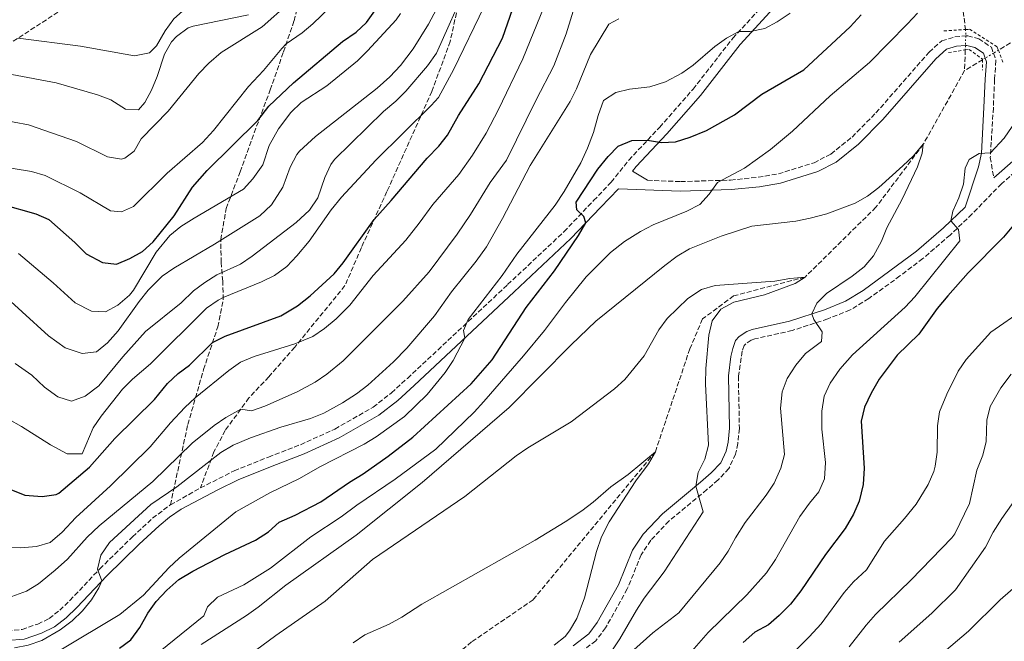
# Model space of a CAD drawing. Units: metres. Extents: x 624671 to 628129, y 4720300 to 4722676.
# Drawn here: x 625726 to 626073, y 4721598 to 4721817 of the extents above; entities that cross this region are included whole.
import ezdxf

# ---------------------------------------------------------------- set-up
doc = ezdxf.new("R2010")
doc.units = ezdxf.units.M
doc.header["$MEASUREMENT"] = 0
for name, pattern in [('DGN Style 2', [1.7399219301090239, 1.043953158065414, -0.6959687720436097]), ('DGN Style 3', [2.435890702152634, 1.739921930109024, -0.6959687720436097]), ('DGN Style 5', [1.217945351076317, 0.5219765790327072, -0.6959687720436097])]:
    doc.linetypes.add(name, pattern=pattern)
for name, color, linetype, lineweight in [('Barranco lineal', 142, 'DGN Style 3', 13), ('Barranco lineal no visto', 142, 'DGN Style 5', 0), ('Camino', 7, 'DGN Style 3', 0), ('Curva de nivel directora', 30, 'Continuous', 30), ('Curva de nivel intermedia', 30, 'Continuous', 0), ('Margen derecho', 7, 'Continuous', 0), ('Pontón-alcantarilla (pasos de agua)', 1, 'DGN Style 2', 0), ('Senda', 7, 'DGN Style 3', 0)]:
    doc.layers.add(name, color=color, linetype=linetype, lineweight=lineweight)

msp = doc.modelspace()

# ---------------------------------------------------------------- linework, layer by layer
at = {"layer": 'Barranco lineal', "color": 142, "linetype": 'DGN Style 3', "lineweight": 13, "extrusion": (-0.00176027841831254, -0.05097766299433117, 0.9986982423612882), "elevation": -241018.4362928403, "flags": 128}
msp.add_lwpolyline([(462737.7410461048, 4734467.992125641), (462737.7410461048, 4734460.738367994)], dxfattribs=at)
at = {"layer": 'Barranco lineal', "color": 142, "linetype": 'DGN Style 3', "lineweight": 13, "extrusion": (-0.05764330420952538, -0.0346222361792764, 0.9977367138888669), "elevation": -198778.2370489741, "flags": 128}
msp.add_lwpolyline([(-3725432.61385091, 2961252.721022244), (-3725432.613850909, 2961245.285163181)], dxfattribs=at)
at = {"layer": 'Barranco lineal', "color": 142, "linetype": 'DGN Style 3', "lineweight": 13}
for points in [[(626343.7599999999, 4722014.92, 822.1199999999953), (626325, 4722004.32, 820), (626298.2699999996, 4721986.630000001, 816.679999999993), (626288.6900000004, 4721958.51, 815), (626264.2699999996, 4721920.480000001, 812.5599999999977), (626246.54, 4721908.310000001, 810), (626202.5999999996, 4721890.789999999, 805), (626176.54, 4721864.300000001, 800), (626149.5700000003, 4721847.27, 797.5599999999977), (626110.7199999997, 4721829.859999999, 795), (626070.9699999997, 4721805.970000001, 791.8399999999965)], [(626004.0199999996, 4721925.84, 805.3399999999965), (626005.0199999996, 4721922.560000001, 805), (626013.7999999998, 4721906.199999999, 803.1199999999953), (626034.5300000003, 4721883.09, 800), (626056.0700000003, 4721841.390000001, 795), (626059.3700000001, 4721813.25, 791.7200000000012)], [(626059.0700000003, 4721798.810000001, 790.8999999999943), (626044.54, 4721772.869999999, 790), (626027.8399999999, 4721750.680000001, 787.5599999999977), (626002.9000000004, 4721726.109999999, 785), (625977.7599999999, 4721719.51, 783.8899999999995), (625966.8200000003, 4721711.369999999, 783.6699999999983), (625962.3399999999, 4721700.890000001, 782.7899999999936), (625950.2000000002, 4721664.619999999, 780), (625907.1799999997, 4721612.57, 776.2400000000052), (625885.5099999999, 4721597.699999999, 775), (625834.1399999997, 4721555.480000001, 772.7899999999936), (625821.7599999999, 4721540.99, 770), (625780.5599999997, 4721499.82, 767.1199999999953), (625761.1399999997, 4721480.060000001, 765), (625734.6500000004, 4721432.699999999, 763.0099999999949), (625720.7800000003, 4721403.42, 760), (625678.7400000002, 4721334.25, 755), (625659.2199999997, 4721308.92, 752.5599999999977)]]:
    msp.add_polyline3d(points, dxfattribs=at)
at = {"layer": 'Barranco lineal no visto', "color": 142, "linetype": 'DGN Style 5', "lineweight": 0, "extrusion": (0.4284122692533933, -0.05680604622144051, 0.9017959861664088), "elevation": 697.9435787074035, "flags": 128}
msp.add_lwpolyline([(4763136.645243882, 375.5935967050027), (4763135.425806675, 375.2465046469588), (4763134.410713516, 375.1308072943939)], dxfattribs=at)
at = {"layer": 'Barranco lineal no visto', "color": 142, "linetype": 'DGN Style 5', "lineweight": 0, "extrusion": (-0.001791714768602744, -0.05031732306772128, 0.9987316740533899), "elevation": -237920.0924849838, "flags": 128}
msp.add_lwpolyline([(457633.7505667499, 4735125.702904377), (457633.7505667499, 4735122.326486155)], dxfattribs=at)
at = {"layer": 'Barranco lineal no visto', "color": 142, "linetype": 'DGN Style 5', "lineweight": 0, "extrusion": (-0.001639816108956404, -0.05116226274456513, 0.9986890075864382), "elevation": -241814.6712660427, "flags": 128}
msp.add_lwpolyline([(474475.7346617469, 4733267.001641807), (474475.7346617469, 4733265.438791848)], dxfattribs=at)
at = {"layer": 'Barranco lineal no visto', "color": 142, "linetype": 'DGN Style 5', "lineweight": 0, "extrusion": (-0.06004475389119839, -0.03606783850663184, 0.9975438529486335), "elevation": -207107.7047047638, "flags": 128}
msp.add_lwpolyline([(-3725315.577071437, 2960833.541416092), (-3725315.577071437, 2960830.115033159)], dxfattribs=at)
at = {"layer": 'Barranco lineal no visto', "color": 142, "linetype": 'DGN Style 5', "lineweight": 0, "extrusion": (-0.05465693816440619, -0.03298263513763804, 0.9979603022615027), "elevation": -189166.5009073081, "flags": 128}
msp.add_lwpolyline([(-3719283.070317901, 2969607.1428046), (-3719283.070317902, 2969605.106386176)], dxfattribs=at)
at = {"layer": 'Barranco lineal no visto', "color": 142, "linetype": 'DGN Style 5', "lineweight": 0, "extrusion": (-0.0585437817414703, -0.03566460261484214, 0.9976475638920452), "elevation": -204263.9140324021, "flags": 128}
msp.add_lwpolyline([(-3706745.932907443, 2984241.203807882), (-3706745.932907443, 2984240.182681053)], dxfattribs=at)
at = {"layer": 'Camino', "color": 7, "linetype": 'DGN Style 3', "lineweight": 0, "extrusion": (0.02296302117538337, 0.01294792868699806, 0.9996524650103231), "elevation": 76314.55988205841, "flags": 128}
msp.add_lwpolyline([(3805520.452436486, -2863168.019360695), (3805520.452436486, -2863180.158096215)], dxfattribs=at)
at = {"layer": 'Camino', "color": 7, "linetype": 'DGN Style 3', "lineweight": 0}
for points in [[(625790.0000000002, 4721651.900000001, 809.1999999999972), (625801.9200000004, 4721657.930000001, 808.6399999999995), (625813.9799999993, 4721662.78, 807.8699999999953), (625825.2499999991, 4721667.130000004, 807.8699999999953), (625837.3500000003, 4721672.630000001, 807.3800000000047), (625850.8399999996, 4721680.32, 806.8399999999967), (625857.2500000001, 4721685.36, 806.6300000000048), (625862.8899999994, 4721690.470000002, 806.479999999996), (625898.1799999987, 4721723.45, 803.5599999999977), (625918.0599999982, 4721742.12, 800.9499999999972), (625928.4499999996, 4721753.02, 799.0700000000071), (625934.6499999977, 4721759.480000001, 798.3999999999943), (625940.8399999992, 4721767.310000001, 798.7899999999937), (625951.7299999989, 4721778.84, 800.779999999999), (625963.4699999981, 4721792.250000001, 803), (625977.4400000002, 4721810.160000001, 804.7100000000065), (625990.4699999992, 4721824.340000002, 806.429999999993)], [(625947.3900000005, 4721760.180000001, 797.2500000000001), (625959.0699999994, 4721759.730000001, 795.9100000000036), (625976.6700000013, 4721760.25, 794.7599999999949), (625986.3799999988, 4721761.24, 794.1999999999972), (625993.5, 4721762.460000001, 793.9100000000037), (626006.0700000006, 4721766.340000001, 793.7599999999949), (626011.9800000006, 4721769.430000001, 793.7500000000001), (626019.4400000017, 4721775.410000001, 793.4100000000036), (626027.8500000003, 4721783.890000002, 792.979999999996), (626046.5599999988, 4721805.28, 792.320000000007), (626051.0300000013, 4721809.260000001, 792.2100000000065), (626055.6200000001, 4721810.680000001, 791.8699999999953), (626059.4899999971, 4721810.980000001, 791.4100000000036)], [(626059.4899999971, 4721810.980000001, 791.4100000000036), (626060.199999998, 4721811.030000002, 791.3200000000071), (626064.0699999991, 4721810.01, 791.3200000000071), (626068.4899999981, 4721807.020000001, 791.3200000000071), (626069.2300000002, 4721804.92, 791.3200000000071)], [(626069.2300000002, 4721804.92, 791.3200000000071), (626070.1299999988, 4721802.330000003, 791.3200000000071), (626069.6200000013, 4721795.600000001, 791.6499999999944), (626069.199999999, 4721785.699999999, 792.6499999999944), (626068.1299999983, 4721768.24, 795.2400000000054), (626069.3199999996, 4721761.080000001, 796.6900000000024)], [(626086.0299999998, 4721771.090000001, 798.679999999993), (626072.0599999977, 4721758.970000002, 796.7400000000054), (626061.7100000011, 4721748.32, 795.4600000000065), (626053.9599999995, 4721740.9, 794.7700000000042), (626044.3599999994, 4721732.620000001, 793.8200000000071), (626036.3199999994, 4721726.51, 792.8699999999953), (626025.3200000002, 4721718.57, 791.4900000000054)], [(626025.3200000002, 4721718.57, 791.4900000000054), (626018.7499999986, 4721714.540000003, 790.7100000000065), (626010.8899999997, 4721711.410000001, 790.3200000000071), (625998.3799999994, 4721707.310000001, 789.4400000000024), (625985.23, 4721704.390000001, 789.3800000000047), (625983.9600000002, 4721703.930000001, 789.2700000000042), (625982.0100000012, 4721702.62, 788.7200000000012), (625981.449999998, 4721702.020000001, 788.7700000000042), (625980.7500000006, 4721700.050000002, 788.7700000000042), (625979.4299999997, 4721691.230000002, 788), (625979.7800000005, 4721672.83, 786.5599999999977), (625979.2199999972, 4721667.520000001, 785.9100000000037), (625978.4200000014, 4721663.790000001, 785.4499999999972), (625976.0900000002, 4721658.730000001, 785.0099999999948), (625972.2600000014, 4721654.720000001, 785.2299999999959), (625968.3200000008, 4721651.310000001, 785.1199999999955), (625955.0100000004, 4721640.27, 784.1399999999995), (625948.5700000006, 4721633.480000001, 783.7100000000065), (625945.1999999977, 4721628.37, 783.4600000000065), (625940.2899999993, 4721616.34, 782.5200000000042), (625932.6499999972, 4721602.650000002, 781.7400000000054), (625929.2199999985, 4721598.130000004, 781.3399999999967), (625922.9600000001, 4721593.36, 780.9100000000036)], [(625647.7100000008, 4721645.460000002, 814.5099999999949), (625653.6099999994, 4721641.900000001, 814.1799999999931), (625660.8599999981, 4721634.82, 814.0500000000029), (625677.8299999976, 4721616.730000001, 813.820000000007), (625682.3599999984, 4721613.430000001, 813.3999999999943), (625692.9499999987, 4721609.34, 812.679999999993), (625701.079999998, 4721606.750000001, 812.070000000007), (625717.7100000001, 4721602.220000001, 810.1900000000024), (625722.0399999997, 4721601.61, 809.779999999999), (625727.1900000017, 4721602.080000003, 809.529999999999), (625732.7699999984, 4721604.010000001, 809.529999999999), (625736.7600000005, 4721605.930000001, 809.5800000000019), (625740.4599999996, 4721608.83, 809.5800000000019), (625744.0499999993, 4721612.300000001, 809.5800000000019), (625754.5599999991, 4721623.420000001, 810.0800000000019), (625766.0599999991, 4721634.670000001, 810.0399999999936), (625773.1700000016, 4721641.210000001, 809.779999999999), (625779.1900000009, 4721645.810000001, 809.529999999999), (625779.4300000002, 4721645.940000001, 809.5200000000042)]]:
    msp.add_polyline3d(points, dxfattribs=at)
at = {"layer": 'Curva de nivel directora', "color": 30, "linetype": 'Continuous', "lineweight": 30, "flags": 128}
for points, elevation in [([(625720.3899999999, 4721751.610000002), (625732.0099999984, 4721748.430000001), (625736.5999999995, 4721746.4), (625745.7900000005, 4721738.24), (625749.7299999989, 4721734.320000002), (625755.5299999992, 4721731.199999999), (625760.5000000002, 4721730.609999999), (625765.1099999992, 4721732.609999999), (625769.5999999997, 4721735.150000001), (625773.3599999994, 4721738.53), (625780.730000001, 4721747.65), (625787.2199999996, 4721757.720000002), (625792.3299999993, 4721763.67), (625810.1799999995, 4721781.170000001), (625814.0499999986, 4721786.320000002), (625822.73, 4721794.460000002), (625840.0399999992, 4721808.980000001), (625844.8600000005, 4721812.27), (625848.4900000005, 4721815.720000001), (625855.7100000001, 4721826.060000001)], 850.0000000000002), ([(625722.0499999984, 4721651.780000002), (625728.2199999997, 4721649.4), (625734.3099999984, 4721648.940000001), (625739.2599999993, 4721649.57), (625740.1600000003, 4721650.030000002), (625750.9299999992, 4721659.180000001), (625759.899999999, 4721669.28), (625773.8499999989, 4721683), (625778.4100000008, 4721688.61), (625782.119999999, 4721692.210000001), (625786.2099999993, 4721695.09), (625794.2800000006, 4721703.070000002), (625798.7300000008, 4721705.36), (625818.3800000004, 4721712.420000002), (625824.1899999996, 4721715.939999999), (625828.6699999989, 4721719.550000002), (625837.0799999998, 4721727.220000001), (625840.2400000005, 4721731.09), (625851.2199999995, 4721746.440000001), (625857.2099999998, 4721753.07), (625869.8099999997, 4721767.99), (625873.9499999991, 4721772.160000001), (625877.0000000001, 4721776.12), (625880.8699999994, 4721783), (625887.9999999995, 4721794.080000003), (625896.3799999993, 4721810.26), (625899.98, 4721820.62)], 825.0000000000001), ([(625937.0599999995, 4721772.180000002), (625941.9199999988, 4721774.140000002), (625947.4599999997, 4721774.32), (625952.3499999981, 4721773.510000002), (625957.3399999993, 4721773.75), (625962.4199999998, 4721775.330000001), (625968.2200000001, 4721777.750000001), (625978.0199999993, 4721783.240000002), (625987.730000001, 4721790.460000001), (626002.4199999984, 4721799.100000001), (626018.7899999989, 4721814.2), (626022.7099999995, 4721818.470000002)], 800.0000000000001), ([(625761.4700000003, 4721595.550000001), (625765.5599999985, 4721598.420000001), (625768.6799999988, 4721602.84), (625771.4599999995, 4721607.880000002), (625774.3699999996, 4721611.95), (625778.1699999995, 4721615.980000001), (625782.4499999997, 4721619.640000002), (625787.3, 4721622.59), (625798.5999999989, 4721628.460000002), (625809.3700000005, 4721633.510000001), (625813.9700000003, 4721636.460000001), (625817.6899999996, 4721639.810000001), (625823.4000000005, 4721642.359999999), (625832.4100000005, 4721647.04), (625842.48, 4721653.960000004), (625847.2999999991, 4721656.910000001), (625856.0599999988, 4721663.03), (625864.7499999991, 4721669.810000002), (625885.3300000007, 4721688.51), (625892.7200000002, 4721697.039999999), (625904.6499999993, 4721715.460000001), (625914.6999999988, 4721728.350000001), (625923.1799999991, 4721740.779999999), (625925.7599999984, 4721745.220000001), (625925.0599999988, 4721747.42), (625922.589999999, 4721749.82), (625922.3200000006, 4721752.470000002), (625929.889999999, 4721764.100000001), (625933.5799999993, 4721768.590000002), (625937.0599999995, 4721772.180000002)], 800.0000000000001), ([(626080.9899999995, 4721749.970000001), (626072.7399999994, 4721740.2), (626060.3200000008, 4721727.600000001), (626053.1300000001, 4721719.550000002), (626049.44, 4721715.03), (626042.94, 4721706.070000002), (626035.3099999991, 4721698.640000002), (626029.0300000005, 4721690.130000004), (626026.2199999986, 4721685.220000002), (626023.8699999994, 4721680.310000001), (626022.629999999, 4721675.449999999), (626023.7599999999, 4721658.830000001), (626023.409999999, 4721653.060000001), (626021.9499999994, 4721647.279999999), (626020.0000000005, 4721642.680000001), (626017.0299999998, 4721637.640000002), (626010.0699999994, 4721628.500000002), (626001.4199999992, 4721615.740000002), (625997.729999999, 4721611.029999999), (625993.8099999984, 4721606.980000001), (625990.0499999989, 4721603.680000001), (625985.1899999996, 4721601.120000001), (625981.1299999983, 4721597.5)], 800.0000000000001)]:
    msp.add_lwpolyline(points, dxfattribs=dict(at, elevation=elevation))
at = {"layer": 'Curva de nivel intermedia', "color": 30, "linetype": 'Continuous', "lineweight": 0, "flags": 128}
for points, elevation in [([(625805.0000000005, 4722007.359999998), (625805.5700000006, 4721995.069999999), (625809.0400000017, 4721962.039999997), (625809.3900000004, 4721950.07), (625809.6400000007, 4721905.590000001), (625810.6599999999, 4721883.55), (625811.8300000012, 4721872.829999999), (625811.2800000013, 4721870.580000001), (625808.3300000009, 4721866.359999998), (625805.9800000017, 4721861.890000001), (625805.2100000007, 4721854.57), (625805.1799999994, 4721848.800000001), (625804.7200000011, 4721843.819999998), (625803.0300000013, 4721838.699999998), (625801.8600000001, 4721836.250000001), (625798.9299999997, 4721832.220000001), (625788.9100000017, 4721824.439999999), (625780.6799999995, 4721816.980000001), (625777.6500000008, 4721812.73), (625774.5199999993, 4721807.470000001), (625772.120000001, 4721805.000000001), (625766.8200000013, 4721804.029999998), (625747.7300000007, 4721807.380000001), (625725.8700000006, 4721810.239999999)], 870.0000000000002), ([(625719.2900000003, 4721781.63), (625729.5000000006, 4721779.720000001), (625746.4299999998, 4721773.86), (625757.2500000005, 4721768.390000001), (625762.2599999993, 4721767.640000001), (625763.3500000001, 4721767.930000001), (625766.6300000015, 4721770.42), (625769.1700000005, 4721774.73), (625778.7000000014, 4721784.56), (625789.4500000003, 4721797.79), (625792.9599999996, 4721801.349999998), (625797.3000000003, 4721805.11), (625811.7400000019, 4721814.199999998), (625830.3000000005, 4721830.699999998)], 859.9999999999999), ([(625724.8400000002, 4721695.680000001), (625730.6600000006, 4721691.569999999), (625735.16, 4721687.32), (625739.750000001, 4721683.960000001), (625744.5999999992, 4721682.439999999), (625749.3800000002, 4721684.220000001), (625754.1900000004, 4721687.84), (625762.6700000007, 4721698.05), (625770.6200000012, 4721706.999999999), (625783.1800000007, 4721717.08), (625787.5400000014, 4721721.250000001), (625791.5600000003, 4721724.230000001), (625795.8200000006, 4721726.850000001), (625804.0700000006, 4721730.71), (625808.2500000005, 4721733.460000001), (625823.7400000002, 4721745.369999998), (625828.4000000006, 4721749.619999999), (625831.350000001, 4721753.96), (625833.8099999997, 4721761.180000001), (625835.940000002, 4721765.720000001), (625837.2600000009, 4721767.539999999), (625854.4800000007, 4721784.42), (625858.8500000006, 4721788.039999997), (625862.3700000009, 4721791.59), (625869.9500000004, 4721800.499999999), (625873.0900000008, 4721804.869999998), (625884.0700000002, 4721829.429999999)], 835), ([(625830.3800000009, 4721689.079999999), (625834.5200000005, 4721691.9), (625840.2300000014, 4721696.659999999), (625861.26, 4721717.689999999), (625870.5100000014, 4721727.909999999), (625880.3799999999, 4721741.249999999), (625885.1400000007, 4721748.180000001), (625892.0000000005, 4721759.390000001), (625897.7900000019, 4721767.319999999), (625908.190000002, 4721788.519999999), (625914.4200000016, 4721800.460000001), (625918.7800000003, 4721811.710000001), (625924.2600000009, 4721829.730000001)], 815.0000000000001), ([(625717.510000001, 4721765.409999998), (625730.5500000011, 4721763.23), (625735.3600000012, 4721761.869999998), (625747.6700000004, 4721755.769999999), (625758.3400000011, 4721749.38), (625762.2100000002, 4721749.109999999), (625766.39, 4721750.949999999), (625778.27, 4721762.65), (625790.6999999998, 4721773.470000001), (625794.6300000015, 4721777.749999999), (625806.9100000015, 4721793.220000001), (625812.2400000002, 4721798.84), (625818.6399999995, 4721806.529999999), (625820.2100000009, 4721808.179999999), (625825.8000000011, 4721812.029999998), (625829.6299999999, 4721815.230000001), (625835.7300000021, 4721821.160000001)], 855.0000000000002), ([(625722.4400000018, 4721676.07), (625727.0399999997, 4721673.539999999), (625737.2300000021, 4721667.119999999), (625743.1100000006, 4721663.88), (625748.3400000009, 4721663.960000001), (625752.2700000004, 4721673.109999999), (625755.1000000001, 4721677.220000001), (625762.5700000002, 4721686.67), (625766.1200000017, 4721690.180000001), (625772.3900000014, 4721695.57), (625792.1500000004, 4721715.2), (625796.2300000018, 4721718.029999999), (625798.0400000003, 4721718.930000001), (625811.5700000019, 4721724.46), (625816.0500000013, 4721726.659999999), (625820.4000000008, 4721729.869999999), (625824.0100000007, 4721733.640000001), (625828.2799999999, 4721738.789999999), (625836.0800000007, 4721749.76), (625839.6600000014, 4721754.239999999), (625851.8200000008, 4721767.3), (625871.2300000011, 4721786.489999998), (625873.7800000014, 4721789.37), (625879.2500000009, 4721799.259999998), (625889.8800000015, 4721821.4)], 830.0000000000001), ([(625732.2699999999, 4721631.3), (625737.050000001, 4721632.730000001), (625741.3700000016, 4721636.3), (625746.1500000004, 4721641.48), (625758.3500000001, 4721652.640000001), (625772.3400000001, 4721666.359999998), (625779.5300000006, 4721674.849999998), (625784.5199999996, 4721680.17), (625788.1800000007, 4721683.579999999), (625799.9800000002, 4721693.26), (625804.0800000018, 4721696.119999998), (625808.8899999997, 4721698.109999999), (625823.2100000005, 4721702.600000001), (625829.6100000021, 4721705.159999999), (625833.7200000003, 4721708.009999999), (625837.8300000008, 4721711.429999999), (625842.6200000008, 4721716.199999999), (625850.8600000021, 4721726.720000001), (625862.2900000004, 4721739.119999998), (625867.0700000015, 4721745.06), (625871.8300000002, 4721751.67), (625881.0000000012, 4721762.26), (625885.8400000003, 4721769.039999999), (625890.57, 4721776.800000002), (625895.0200000004, 4721785.119999998), (625903.5700000019, 4721802.989999998), (625911.0500000009, 4721821.3)], 820.0000000000001), ([(625717.8799999999, 4721722.300000001), (625736.480000001, 4721705.439999999), (625742.410000001, 4721701.220000001), (625748.4200000013, 4721699.209999999), (625753.3800000013, 4721699.84), (625757.3100000008, 4721702.96), (625761.0700000003, 4721707.220000001), (625768.3900000005, 4721717.569999999), (625771.6500000015, 4721721.499999999), (625776.5500000011, 4721726.449999999), (625780.6600000015, 4721729.3), (625795.0000000002, 4721737.720000001), (625810.9500000007, 4721747.619999999), (625815.07, 4721751.56), (625819.0000000016, 4721757.720000001), (625821.5699999998, 4721764.800000001), (625823.9400000013, 4721769.210000001), (625824.9100000015, 4721770.38), (625830.5799999998, 4721775.57), (625852.2200000009, 4721792.57), (625856.7100000014, 4721796.569999999), (625860.4100000006, 4721800.619999999), (625864.9700000006, 4721806.449999999), (625870.3200000015, 4721815.119999999), (625873.1600000003, 4721820.42)], 840), ([(625806.9400000006, 4721818.420000001), (625787.5100000004, 4721814.46), (625785.6900000008, 4721813.82), (625781.5900000016, 4721810.820000002), (625779.8300000001, 4721808.869999999), (625777.3700000015, 4721804.560000001), (625774.7500000017, 4721796.699999999), (625772.7500000013, 4721791.949999999), (625770.4500000014, 4721787.51), (625768.1600000003, 4721785.039999999), (625763.6200000006, 4721785.190000001), (625758.4800000018, 4721788.470000002), (625753.8000000014, 4721790.239999999), (625739.2300000003, 4721794.529999998), (625723.5700000006, 4721797.400000001)], 865), ([(625725.9900000013, 4721734.449999999), (625738.1100000005, 4721724.119999998), (625745.8600000021, 4721717.050000001), (625751.6600000003, 4721714.149999999), (625756.5400000019, 4721713.890000001), (625760.9299999995, 4721716.26), (625765.0500000011, 4721719.8), (625766.4900000006, 4721721.470000001), (625774.4600000012, 4721734.840000001), (625779.2500000012, 4721740.71), (625783.0800000001, 4721743.929999999), (625787.7500000016, 4721746.890000001), (625805.1300000001, 4721757.009999999), (625808.4699999995, 4721760.730000001), (625811.9400000008, 4721765.579999999), (625814.1900000017, 4721772.430000001), (625817.530000001, 4721778.349999998), (625821.8700000016, 4721784.059999999), (625825.4500000002, 4721787.550000001), (625834.5600000008, 4721793.449999999), (625845.2699999996, 4721802.26), (625848.8600000015, 4721805.73), (625858.9800000001, 4721816.619999999), (625860.5100000012, 4721818.890000001)], 845.0000000000002), ([(625754.9100000003, 4721577.56), (625791.2100000017, 4721606.92), (625792.4800000013, 4721610.039999999), (625795.9700000006, 4721613.42), (625805.2599999999, 4721617.769999999), (625814.69, 4721623.630000001), (625828.85, 4721634.749999999), (625839.5900000001, 4721641.779999998), (625845.0599999994, 4721645.86), (625858.6000000001, 4721655.029999998), (625872.8700000017, 4721665.560000001), (625886.3900000001, 4721678.619999999), (625889.780000001, 4721682.3), (625903.790000001, 4721698.38), (625911.1600000004, 4721707.34), (625918.5499999999, 4721717.210000002), (625925.8800000013, 4721726.199999999), (625934.3500000006, 4721734.789999999), (625939.2800000012, 4721738.67), (625944.9400000006, 4721742.21), (625949.3700000008, 4721744.55), (625961.2199999995, 4721749.329999999), (625965.8300000008, 4721751.609999998), (625969.1499999999, 4721755.319999999), (625972.1100000015, 4721759.45), (625981.5599999997, 4721764.480000001), (625990.7599999997, 4721771.050000001), (625998.4500000009, 4721777.51), (626011.7600000014, 4721789.899999999), (626025.5500000003, 4721801.609999999), (626038.9900000005, 4721815.210000001), (626042.4800000017, 4721819.029999998)], 795), ([(625975.2200000007, 4721810.230000001), (625979.6399999997, 4721812.550000001), (625983.6200000006, 4721812.499999999), (625988.7000000011, 4721813.579999999), (625993.0900000011, 4721815.970000001), (625997.690000001, 4721819.04)], 805.0000000000001), ([(625757.9900000002, 4721632.67), (625772.5099999999, 4721646.07), (625781.7200000011, 4721652.289999999), (625797.24, 4721664.400000001), (625801.5700000017, 4721666.899999999), (625807.6600000004, 4721669.529999998), (625818.2999999998, 4721673.300000002), (625828.8200000008, 4721676.300000001), (625833.4299999997, 4721678.239999999), (625840.0300000003, 4721681.9), (625844.9600000011, 4721684.970000002), (625848.9100000006, 4721688.029999999), (625858.01, 4721696.279999999), (625862.7300000007, 4721701.09), (625872.4200000003, 4721712.42), (625878.4000000015, 4721720.939999999), (625887.0700000019, 4721731.689999999), (625890.7500000009, 4721736.73), (625896.3800000015, 4721746.710000002), (625906.0900000011, 4721765.440000001), (625920.1600000015, 4721787.91), (625922.4100000003, 4721792.369999999), (625927.3200000008, 4721804.509999999), (625933.7900000017, 4721815.13), (625937.3099999998, 4721816.960000001)], 810), ([(625740.2600000007, 4721594.520000001), (625761.6500000014, 4721607.369999998), (625769.9100000004, 4721614.149999999), (625778.8800000001, 4721623.81), (625782.5100000001, 4721627.239999998), (625802.4300000002, 4721643.550000001), (625814.4400000019, 4721650.17), (625824.8800000002, 4721655.199999998), (625832.0100000005, 4721659.3), (625847.6100000021, 4721667.3), (625851.8800000012, 4721669.899999999), (625861.8500000001, 4721677.039999999), (625869.8000000007, 4721684.810000001), (625876.1799999998, 4721692.570000002), (625878.9500000015, 4721696.730000001), (625883.1200000001, 4721704.67), (625882.6300000006, 4721707.320000002), (625884.230000001, 4721711.220000002), (625896.2899999998, 4721726.720000001), (625901.4700000009, 4721734.179999999), (625914.9600000002, 4721751.470000001), (625918.0600000004, 4721756.210000001), (625924.0000000015, 4721766.289999999), (625926.3300000007, 4721771.449999998), (625928.4699999997, 4721777.01), (625930.040000001, 4721783.02), (625931.9499999998, 4721788.25), (625936.2200000013, 4721791.09), (625941.0800000007, 4721792.3), (625948.250000001, 4721793.050000001), (625953.7600000007, 4721794.800000002), (625959.4699999995, 4721797.880000002), (625963.5599999998, 4721800.699999998), (625971.1900000006, 4721807.229999999), (625975.2200000007, 4721810.230000001)], 805.0000000000001), ([(626075.8799999999, 4721779.09), (626073.0099999999, 4721775.029999999), (626068.230000001, 4721769.859999999), (626064.2500000002, 4721769.57), (626060.740000001, 4721767.53), (626059.2400000012, 4721764.4), (626058.66, 4721758.859999999), (626057.0300000006, 4721754.019999999), (626054.9600000008, 4721749.310000001), (626054.2000000009, 4721745.890000002), (626056.900000001, 4721742.829999999), (626057.4100000006, 4721738.850000001), (626041.5600000009, 4721719.119999998), (626038.1200000009, 4721715.48), (626019.6400000005, 4721698.74), (626015.1700000003, 4721693.680000001), (626011.7000000011, 4721688.749999999), (626009.6700000016, 4721684.189999999), (626008.7700000008, 4721678.909999999), (626008.8600000002, 4721672.539999999), (626010.1500000021, 4721660.829999999), (626009.8000000013, 4721655.069999999), (626007.7500000015, 4721650.5), (626004.4600000014, 4721646.539999999), (626001.0900000007, 4721641.81), (625992.5400000011, 4721626.67), (625989.2900000013, 4721621.970000001), (625982.4400000004, 4721614.230000001), (625968.8100000002, 4721601.050000002), (625962.1800000007, 4721593.539999999)], 795), ([(625790.2599999995, 4721596.8), (625806.2600000012, 4721607.02), (625810.3200000003, 4721609.939999999), (625820.040000001, 4721617.640000001), (625844.9000000008, 4721635.289999997), (625868.1300000009, 4721653.819999999), (625898.7300000006, 4721680.230000001), (625920.5500000004, 4721702.27), (625929.280000001, 4721710.600000001), (625953.5500000007, 4721730.249999999), (625957.9200000004, 4721733.42), (625962.2099999997, 4721736), (625973.3099999997, 4721740.52), (625984.11, 4721744.019999998), (625999.6900000015, 4721745.8), (626004.6900000017, 4721746.850000001), (626010.6100000005, 4721748.42), (626020.51, 4721752.119999998), (626024.8600000018, 4721754.590000001), (626028.8700000017, 4721757.659999999), (626037.35, 4721765.23), (626041.0600000002, 4721768.829999999), (626044.5400000004, 4721772.87), (626044.1500000014, 4721769.77), (626042.4500000004, 4721764.869999998), (626037.0999999995, 4721753.490000002), (626031.7199999995, 4721743.439999999), (626029.8000000016, 4721738.759999999), (626027.0099999999, 4721733.619999997), (626023.7700000011, 4721729.749999999), (626019.4900000007, 4721726.409999999), (626010.4800000007, 4721720.289999999), (626007.0499999997, 4721716.939999999), (626005.2700000005, 4721713.180000001), (626005.9600000011, 4721711.199999999), (626008.9100000015, 4721706.82), (626008.7400000017, 4721703.489999999), (626003.0900000012, 4721699.23), (625999.6900000015, 4721695.09), (625996.550000001, 4721690.460000001), (625994.8900000004, 4721685.74), (625994.28, 4721680.019999998), (625995.6400000014, 4721663.649999999), (625994.3800000007, 4721658.819999999), (625992.0400000005, 4721653.63)], 790.0000000000001), ([(625802.2300000011, 4721589.359999999), (625816.5099999994, 4721599.930000001), (625833.9900000008, 4721612.06), (625850.5900000016, 4721626.720000001), (625883.1500000014, 4721648.88), (625901.1600000003, 4721663.17), (625905.2599999995, 4721666.039999999), (625920.5199999991, 4721675.149999999), (625935.7699999998, 4721686.739999999), (625939.4700000013, 4721690.11), (625946.2200000016, 4721698.42), (625951.3900000014, 4721707.58), (625954.3900000011, 4721711.579999999), (625961.6200000019, 4721718.600000001), (625966.4400000009, 4721721.769999999), (625971.24, 4721723.170000001), (625992.2999999997, 4721724.619999999), (625997.5999999995, 4721725.59), (626002.9000000012, 4721726.109999999), (625999.4000000008, 4721723.84), (625988.6100000017, 4721719.909999999), (625977.8, 4721717.300000001), (625973.1900000012, 4721714.789999999), (625970.2400000007, 4721710.75), (625968.9700000011, 4721705.680000001), (625967.99, 4721693.9), (625967.8500000013, 4721688.579999999), (625968.8600000016, 4721666.899999999), (625967.6500000001, 4721662.039999999), (625965.2600000007, 4721657.32), (625964.4500000017, 4721652.57), (625967.030000001, 4721643.539999999), (625953.26, 4721622.359999999), (625946.2599999995, 4721613.099999999), (625943.5000000013, 4721608.929999998), (625937.6300000016, 4721598.789999999), (625934.8700000013, 4721594.619999998)], 785), ([(626080.1400000001, 4721714.909999999), (626068.2600000001, 4721706.680000001), (626059.6600000013, 4721697.130000001), (626056.7700000014, 4721693.050000002), (626052.7700000004, 4721684.949999999), (626050.2100000011, 4721678.710000001), (626049.5300000015, 4721673.750000001), (626049.4400000023, 4721664.529999998), (626048.7699999993, 4721659.58), (626048.2199999995, 4721657.65), (626046.1900000023, 4721653.08), (626041.9800000011, 4721646.140000001), (626037.9700000011, 4721641.099999999), (626030.9000000014, 4721633.130000001), (626024.5100000009, 4721623.119999999), (626019.9500000011, 4721618.83), (626016.650000002, 4721615.07), (626008.5899999997, 4721604.109999999), (626004.3499999996, 4721599.470000001), (625999.7200000006, 4721594.890000002)], 805.0000000000001), ([(626075.4200000018, 4721691.939999999), (626071.8299999997, 4721687.189999999), (626068.0999999992, 4721680.59), (626066.8699999999, 4721675.730000001), (626066.6399999997, 4721668.279999999), (626065.4400000017, 4721663.42), (626063.3700000017, 4721658.149999999), (626060.7800000012, 4721646.37), (626055.6500000014, 4721635.769999999), (626054.5499999997, 4721634.319999999), (626040.2100000009, 4721619.61), (626027.7400000007, 4721607.350000001), (626024.4200000016, 4721603.619999999), (626018.4400000002, 4721595.989999998)], 810), ([(625723.5599999995, 4721613.67), (625728.7400000006, 4721615.52), (625732.9800000007, 4721618.189999999), (625738.8200000012, 4721622.92), (625743.1700000009, 4721626.820000002), (625750.1800000004, 4721634.619999999), (625754.310000001, 4721638.569999999), (625773.29, 4721654.199999999), (625787.1200000013, 4721667.66), (625794.8600000017, 4721673.930000001), (625799.0100000004, 4721676.71), (625804.1900000013, 4721679.59), (625807.9599999998, 4721678.99), (625812.6600000005, 4721680.689999999), (625824.0399999998, 4721685.710000001), (625830.3800000009, 4721689.079999999)], 815.0000000000001), ([(625843.7699999998, 4721597.390000001), (625847.9200000004, 4721600.169999998), (625856.5000000013, 4721604.009999999), (625860.9000000001, 4721606.390000002), (625868.0199999993, 4721610.949999998), (625907.8700000002, 4721633.56), (625918.4800000007, 4721639.98), (625924.2899999998, 4721643.83), (625928.2599999995, 4721646.88), (625934.5600000005, 4721652.3), (625940.5900000011, 4721656.600000001), (625950.2000000001, 4721664.619999997), (625947.7200000013, 4721660.4), (625943.28, 4721654.430000001), (625933.880000001, 4721639.930000001), (625931.2500000002, 4721634.730000001), (625929.5100000014, 4721629.560000001), (625925.2199999997, 4721613.180000001), (625922.570000001, 4721605.939999999), (625920.0099999995, 4721601.609999998), (625918.4600000005, 4721599.569999999), (625914.5600000002, 4721596.599999999)], 780.0000000000001), ([(625992.0400000005, 4721653.63), (625989.2300000008, 4721649.380000001), (625981.8500000003, 4721639.74), (625978.3900000001, 4721634.369999999), (625975.8100000008, 4721629.680000001), (625972.9699999999, 4721625.569999999), (625958.4400000012, 4721607.929999999), (625949.2500000001, 4721600.92), (625937.1199999999, 4721590.05)], 790.0000000000001), ([(626080.4300000007, 4721652.769999999), (626072.2000000008, 4721641.130000001), (626069.1699999998, 4721636.32), (626066.3800000004, 4721631.07), (626055.9100000008, 4721616.09), (626047.4999999999, 4721607.779999999), (626035.9900000008, 4721597.609999999)], 815.0000000000001), ([(625721.6399999994, 4721631.019999999), (625726.6399999995, 4721630.869999999), (625732.2699999999, 4721631.3)], 820.0000000000001), ([(625724.5499999997, 4721595.58), (625729.3999999999, 4721596.539999999), (625734.1200000007, 4721598.199999999), (625740.6600000008, 4721601.95), (625744.8200000006, 4721605.100000001), (625748.5100000007, 4721608.609999998), (625751.6600000003, 4721612.5), (625754.2100000004, 4721616.74), (625755.3300000003, 4721619.230000001), (625753.8200000017, 4721623.300000001), (625754.9700000006, 4721628.189999999), (625757.9900000002, 4721632.67)], 810), ([(626086.9300000007, 4721625.849999999), (626071.6100000007, 4721612.569999999), (626060.4000000012, 4721601.500000001), (626045.6700000013, 4721588.960000001)], 820.0000000000001)]:
    msp.add_lwpolyline(points, dxfattribs=dict(at, elevation=elevation))
at = {"layer": 'Margen derecho', "color": 7, "linetype": 'Continuous', "lineweight": 0}
for points in [[(626003.1299999993, 4721928.74, 806.7700000000043), (626000.4200000024, 4721928.210000004, 806.9299999999931), (625996.530000001, 4721925.66, 807.0399999999937), (625994.5300000005, 4721922.090000001, 807.5299999999991), (625993.6099999995, 4721917.480000001, 807.7599999999949), (625993.4599999997, 4721912.83, 808.0299999999987), (625993.9899999973, 4721907.630000001, 808.0299999999987), (625998.3700000005, 4721889.880000002, 808.7500000000001), (626001.7699999979, 4721880.910000003, 809.0299999999991), (626004.5799999976, 4721869.890000002, 809.0000000000001), (626005.4899999973, 4721864.65, 808.9100000000037), (626005.6399999993, 4721853.290000002, 808.7500000000001), (626004.5700000009, 4721844.230000001, 808.3600000000006), (626003.4299999988, 4721839.359999999, 808.1399999999995), (626002.2100000005, 4721835.930000001, 807.9100000000037), (625999.0399999989, 4721830.140000002, 807.3399999999965), (625993.129999999, 4721822.150000001, 806.429999999993), (625980.0699999988, 4721807.939999999, 804.7100000000065), (625966.1200000013, 4721790.060000001, 803), (625954.2699999983, 4721776.530000002, 800.779999999999), (625943.4400000009, 4721765.060000002, 798.7899999999937), (625942.1099999987, 4721763.37, 798.7100000000065), (625947.3900000005, 4721760.180000001, 797.2500000000001)], [(626059.3700000008, 4721807.610000002, 791.3999999999944), (626056.2500000005, 4721807.37, 791.8699999999953), (626052.7100000001, 4721806.279999999, 792.2100000000065), (626048.9400000015, 4721802.92, 792.320000000007), (626030.3, 4721781.609999999, 792.979999999996), (626021.6799999991, 4721772.920000001, 793.4100000000036), (626013.8200000002, 4721766.62, 793.7500000000001), (626007.3500000016, 4721763.230000001, 793.7599999999949), (625994.28, 4721759.199999999, 793.9100000000037), (625986.829999998, 4721757.920000001, 794.1999999999972), (625976.8900000004, 4721756.91, 794.7599999999949), (625959.0599999982, 4721756.380000001, 795.9100000000036), (625937.2499999994, 4721757.220000002, 798.3999999999943), (625930.9299999983, 4721750.640000001, 799.0700000000071), (625920.4799999989, 4721739.680000001, 800.9499999999972), (625900.5299999999, 4721720.939999999, 803.5599999999977), (625865.2199999986, 4721687.939999999, 806.479999999996), (625859.4699999974, 4721682.730000001, 806.6300000000048), (625852.7699999987, 4721677.460000001, 806.8399999999967), (625838.9200000016, 4721669.560000001, 807.3800000000047), (625826.5799999967, 4721663.960000001, 807.8699999999953), (625815.2399999977, 4721659.580000003, 807.8699999999953), (625803.3099999984, 4721654.78, 808.6399999999995), (625796.1099999989, 4721651.290000002, 809.050000000003), (625783.27, 4721644.390000002, 809.4700000000014), (625779.1000000016, 4721641.62, 809.5800000000019), (625775.4299999991, 4721638.609999999, 809.779999999999), (625768.4299999987, 4721632.17, 810.0399999999936), (625757.0100000012, 4721621.01, 810.0800000000019), (625746.4999999991, 4721609.880000004, 809.5800000000019), (625742.7199999995, 4721606.230000001, 809.5800000000019), (625738.5899999988, 4721602.990000002, 809.5800000000019), (625734.0799999982, 4721600.83, 809.529999999999), (625727.9200000003, 4721598.690000001, 809.529999999999), (625721.949999998, 4721598.15, 809.779999999999)], [(626066.2999999998, 4721803.160000001, 791.3200000000071), (626065.6999999986, 4721804.870000001, 791.3200000000071), (626062.6700000021, 4721806.920000001, 791.3200000000071), (626059.8899999994, 4721807.650000001, 791.3200000000071), (626059.3700000008, 4721807.610000002, 791.3999999999944)], [(625921.25, 4721596.380000002, 780.9100000000036), (625926.760000002, 4721600.58, 781.3399999999967), (625929.7600000016, 4721604.540000003, 781.7400000000054), (625937.1900000013, 4721617.830000001, 782.5200000000042), (625942.14, 4721629.980000001, 783.4600000000065), (625945.8700000006, 4721635.630000002, 783.7100000000065), (625952.6599999988, 4721642.790000001, 784.1399999999995), (625966.1000000011, 4721653.940000001, 785.1199999999955), (625969.8899999998, 4721657.210000004, 785.2299999999959), (625973.2100000012, 4721660.690000001, 785.0099999999948), (625975.1400000004, 4721664.880000002, 785.4499999999972), (625975.8199999997, 4721668.060000002, 785.9100000000037), (625976.3399999985, 4721672.980000001, 786.5599999999977), (625975.9899999974, 4721691.410000001, 788), (625976.8199999989, 4721698.17, 788.6100000000006), (625977.4400000002, 4721701, 788.7700000000042), (625978.4499999983, 4721703.840000001, 788.7700000000042), (625979.7600000004, 4721705.250000001, 788.7200000000012), (625982.3900000012, 4721707.01, 789.2700000000042), (625984.260000002, 4721707.700000001, 789.3800000000047), (625997.4699999975, 4721710.630000001, 789.4400000000024), (626009.7199999986, 4721714.640000001, 790.3200000000071), (626017.1999999997, 4721717.630000002, 790.7100000000065), (626023.409999999, 4721721.430000001, 791.4900000000054), (626042.1900000012, 4721735.290000002, 793.8200000000071), (626051.6499999983, 4721743.45, 794.7700000000042), (626059.2899999982, 4721750.76, 795.4600000000065), (626063.9899999987, 4721764.920000002, 795.8399999999965), (626065.0300000003, 4721769.760000001, 795.0800000000019), (626065.8599999995, 4721785.86, 792.6499999999944), (626066.2799999998, 4721795.800000001, 791.6499999999944), (626066.739999998, 4721801.890000002, 791.3200000000071), (626066.2999999998, 4721803.160000001, 791.3200000000071)], [(626069.3199999996, 4721761.080000001, 796.6900000000024), (626083.739999999, 4721773.650000002, 798.679999999993)]]:
    msp.add_polyline3d(points, dxfattribs=at)
at = {"layer": 'Pontón-alcantarilla (pasos de agua)', "color": 1, "linetype": 'DGN Style 2', "lineweight": 0, "extrusion": (0.02354886936926025, 0.001516287252365796, 0.9997215370413892), "elevation": 22694.33503460284, "flags": 128}
msp.add_lwpolyline([(4671827.399882665, -927885.1690887937), (4671827.399882664, -927892.7969718556)], dxfattribs=at)
at = {"layer": 'Pontón-alcantarilla (pasos de agua)', "color": 1, "linetype": 'DGN Style 2', "lineweight": 0, "extrusion": (0.01492980802925757, 0.002281294946760099, 0.9998859417581464), "elevation": 20910.38744406373, "flags": 128}
msp.add_lwpolyline([(625971.8310505641, 4721769.734023551), (625977.7217377728, 4721770.634025894)], dxfattribs=at)
at = {"layer": 'Pontón-alcantarilla (pasos de agua)', "color": 1, "linetype": 'DGN Style 2', "lineweight": 0, "extrusion": (-0.01298757727768351, 0.03507423564413028, 0.9993003156361137), "elevation": 158273.6462763126, "flags": 128}
msp.add_lwpolyline([(-2226744.201537418, -4207609.394687755), (-2226744.201537418, -4207604.582058536)], dxfattribs=at)
at = {"layer": 'Pontón-alcantarilla (pasos de agua)', "color": 1, "linetype": 'DGN Style 2', "lineweight": 0, "extrusion": (0.0003971994194422005, 0.02955163692529105, 0.9995631760862627), "elevation": 140576.8940032679, "flags": 128}
msp.add_lwpolyline([(-562549.529260064, -4727700.793186976), (-562549.529260064, -4727697.071225126)], dxfattribs=at)
at = {"layer": 'Pontón-alcantarilla (pasos de agua)', "color": 1, "linetype": 'DGN Style 2', "lineweight": 0}
for points in [[(626059.3700000001, 4721813.25, 791.9400000000023), (626060.8300000001, 4721813.34, 791.8999999999943), (626070.5599999997, 4721807.08, 791.570000000007), (626070.9699999997, 4721805.970000001, 791.6100000000006)], [(626059.3200000003, 4721806.050000001, 791.6999999999972), (626060.7199999997, 4721806.26, 791.679999999993), (626065.4299999997, 4721802.789999999, 791.570000000007), (626065.4299999997, 4721802.630000001, 791.570000000007)]]:
    msp.add_polyline3d(points, dxfattribs=at)
at = {"layer": 'Senda', "color": 7, "linetype": 'DGN Style 3', "lineweight": 0}
for points in [[(625779.4300000002, 4721645.940000001, 809.5200000000042), (625785.5700000002, 4721674.2, 817.9400000000024), (625791.129999999, 4721693.540000001, 822.1499999999943), (625796.1, 4721708.57, 826.6900000000023), (625798.0599999981, 4721718.270000001, 829.6699999999984), (625797.8500000001, 4721724.710000001, 832.8800000000047), (625797.3000000003, 4721731.240000002, 837.3099999999977), (625797.1700000007, 4721739.290000001, 840.0800000000017), (625799.0899999985, 4721750.25, 843.8399999999965), (625803.979999999, 4721763.150000001, 847.2700000000042), (625809.8099999984, 4721779.180000001, 849.3800000000049), (625814.5899999995, 4721791.990000002, 852.3699999999953), (625819.2499999999, 4721805.350000001, 854.1399999999995), (625822.9600000002, 4721816.270000001, 857.4600000000064), (625825.3699999996, 4721825.52, 859.779999999999), (625825.5700000009, 4721833.440000001, 862), (625823.6499999987, 4721842.189999999, 863.8800000000049), (625817.2800000006, 4721860.040000002, 866.5399999999937), (625806.1200000005, 4721886.220000001, 873.6199999999953), (625790.4299999994, 4721918.980000001, 876.8300000000019), (625773.3700000005, 4721947.290000002, 881.9199999999984), (625755.8899999991, 4721974.350000001, 886.1300000000049), (625741.5399999992, 4721999.470000003, 890.0000000000002), (625723.1499999982, 4722028.310000001, 894.8699999999953)], [(625705.6999999981, 4722003.930000001, 902.679999999993), (625713.4699999976, 4721990.560000001, 900), (625727.6799999989, 4721953.480000001, 896.1300000000047), (625746.109999998, 4721915.020000001, 890.6999999999972), (625765.7499999985, 4721876.910000001, 884.0599999999978), (625769.3200000003, 4721861.689999999, 881.9600000000065), (625768.9200000003, 4721852.050000001, 881.7400000000052), (625766.7099999996, 4721844.600000001, 880.4100000000036), (625762.9099999998, 4721839.560000001, 879.0800000000017), (625756.6000000021, 4721832.820000002, 877.3099999999978), (625741.8900000001, 4721820.680000001, 875), (625722.3799999993, 4721807.970000001, 868.9100000000036), (625718.6099999985, 4721801.27, 866.25), (625699.640000001, 4721751.020000001, 850.0000000000002), (625680.0000000002, 4721718.820000002, 839.820000000007), (625660.600000001, 4721669.350000001, 825.0000000000001), (625647.7100000008, 4721645.460000002, 814.5099999999949)], [(625881.6799999984, 4721826.260000002, 835.6699999999983), (625877.969999998, 4721809.040000002, 833.2400000000054), (625871.4899999984, 4721791.450000001, 831.3600000000006), (625855.670000002, 4721756.210000001, 825.7100000000065), (625846.6799999999, 4721736.470000002, 823.2700000000042), (625840.9099999988, 4721723.100000001, 821.9499999999972), (625823.2100000005, 4721701.449999999, 819.8399999999965), (625814.0700000009, 4721691.010000001, 817.7400000000052), (625807.1099999984, 4721683.59, 815.9700000000012), (625798.7600000021, 4721672.17, 813.1999999999972), (625794.7899999979, 4721664.57, 810.5399999999937), (625790.0000000002, 4721651.900000001, 809.1999999999972)]]:
    msp.add_polyline3d(points, dxfattribs=at)

doc.saveas('drawing.dxf')
